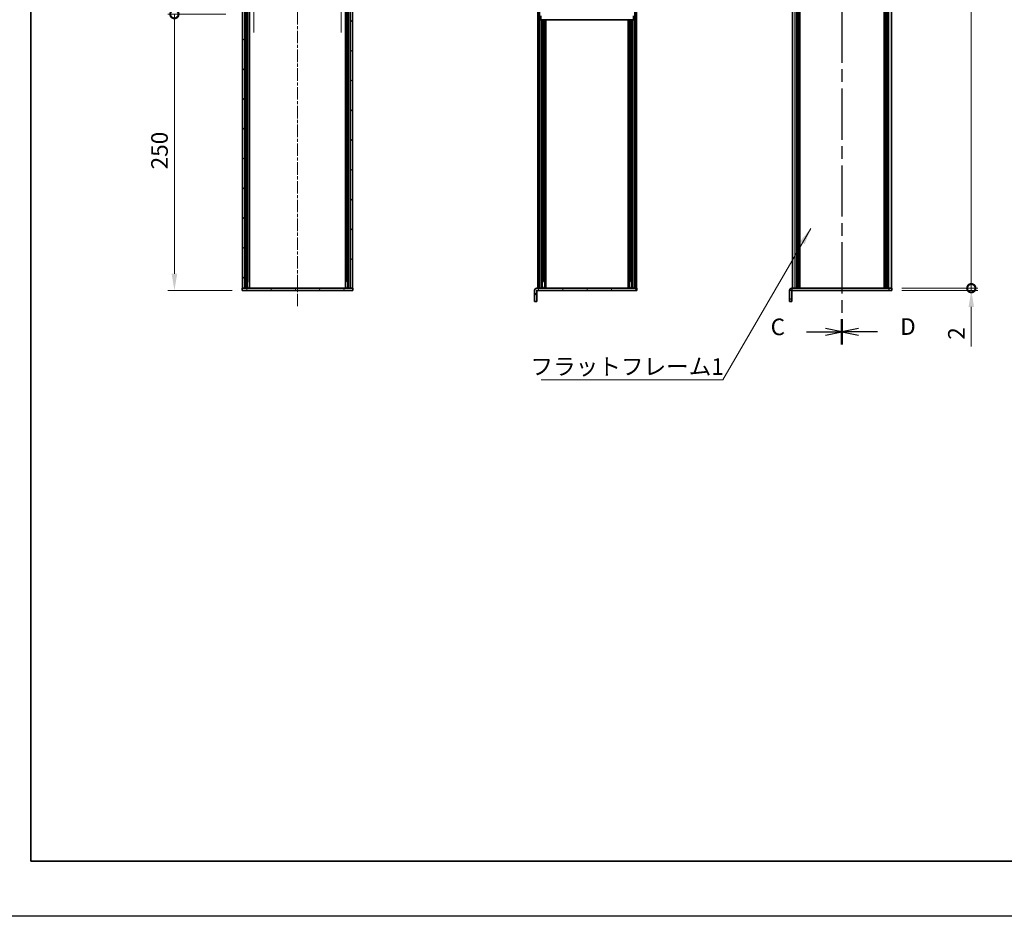
# Model space of a CAD drawing. Units: millimetres. Extents: x -50 to 7754, y -50 to 5560.
# Drawn here: x 792 to 1683, y -50 to 761 of the extents above; entities that cross this region are included whole.
import ezdxf

# ---------------------------------------------------------------- set-up
doc = ezdxf.new("R2010")
doc.units = ezdxf.units.MM
doc.header["$LTSCALE"] = 2
doc.linetypes.add('CHAIN', pattern=[0.3543, 0.2362, -0.0295, 0.0591, -0.0295])
doc.layers.get('Defpoints').update_dxf_attribs({"lineweight": 25})
for name, color, linetype, lineweight in [('Border (ISO)', 7, 'Continuous', 35), ('Center Mark (ISO)', 131, 'Continuous', 18), ('Centerline (ISO)', 131, 'Continuous', 18), ('Dimension (ISO)', 7, 'Continuous', 18), ('Hatch (ISO)', 1, 'Continuous', 18), ('Section Line (ISO)', 7, 'CHAIN', 25), ('Symbol (ISO)', 7, 'Continuous', 18), ('Visible (ISO)', 7, 'Continuous', 35), ('Visible Narrow (ISO)', 7, 'Continuous', 25)]:
    doc.layers.add(name, color=color, linetype=linetype, lineweight=lineweight)
doc.styles.add('Note Text (TK)', font='txt')
doc.dimstyles.new('Default - Method 1b (TK)', dxfattribs={"dimscale": 2, "dimtxt": 2.5, "dimasz": 2.5, "dimexe": 1, "dimexo": 1.5, "dimgap": 1, "dimtad": 1, "dimtoh": 1, "dimrnd": 1e-08, "dimdsep": 46, "dimtxsty": 'Note Text (TK)', "dimcen": 0.09, "dimdle": 5, "dimclrd": 100, "dimclre": 100, "dimclrt": 7, "dimadec": 1, "dimazin": 1, "dimtfac": 1, "dimtmove": 0, "dimatfit": 3, "dimfxl": 1, "dimtolj": 1, "dimlwd": -1, "dimlwe": -1, "dimarcsym": 0})
doc.dimstyles.new('Default - Method 1b (TK)$7', dxfattribs={"dimscale": 2, "dimtxt": 2.5, "dimasz": 2.5, "dimexe": 1, "dimexo": 1.5, "dimgap": 1, "dimtad": 1, "dimtoh": 1, "dimrnd": 1e-08, "dimdsep": 46, "dimtxsty": 'Note Text (TK)', "dimcen": 0.09, "dimdle": 5, "dimclrd": 100, "dimclre": 100, "dimclrt": 7, "dimadec": 1, "dimazin": 1, "dimtfac": 1, "dimtmove": 0, "dimatfit": 3, "dimfxl": 1, "dimtolj": 1, "dimlwd": -1, "dimlwe": -1, "dimarcsym": 0})
pattern_1 = [(45, (715, -48), (-13.47038, 13.47038), [])]
pattern_2 = [(135.0002, (715, -48), (-13.47033, -13.47043), [])]
pattern_3 = [(60, (715, -48), (-16.4978, 9.525), [])]

# ---------------------------------------------------------------- blocks, each defined once
blk = doc.blocks.new('図面枠 tk図枠')
at = {"layer": 'Border (ISO)'}
for p, q in [((14.5, 289), (14.5, 8)), ((14.5, 8), (405.5, 8))]:
    blk.add_line(p, q, dxfattribs=at)
blk = doc.blocks.new('2dTransSection2')
at = {"layer": 'Section Line (ISO)', "linetype": 'CHAIN', "ltscale": 16.382624}
blk.add_line((136.86, 252.25), (136.86, 85.92), dxfattribs=at)
at = {"layer": 'Section Line (ISO)', "linetype": 'Continuous', "lineweight": 50}
blk.add_line((136.86, 89.72), (136.86, 85.92), dxfattribs=at)
at = {"layer": 'Section Line (ISO)', "linetype": 'Continuous'}
for p, q in [((131.51, 87.82), (134.36, 87.82)), ((136.86, 87.82), (134.36, 88.32)), ((134.36, 87.82), (136.86, 87.82)), ((134.36, 87.32), (136.86, 87.82))]:
    blk.add_line(p, q, dxfattribs=at)
at = {"layer": 'Section Line (ISO)', "insert": (126.1, 86.55), "char_height": 2.5, "attachment_point": 7, "style": 'Note Text (TK)'}
blk.add_mtext('C', dxfattribs=at)
blk = doc.blocks.new('2dTransSection3')
at = {"layer": 'Section Line (ISO)', "linetype": 'CHAIN', "ltscale": 16.382587}
blk.add_line((136.86, 252.25), (136.86, 85.92), dxfattribs=at)
at = {"layer": 'Section Line (ISO)', "linetype": 'Continuous', "lineweight": 50}
blk.add_line((136.86, 89.72), (136.86, 85.92), dxfattribs=at)
at = {"layer": 'Section Line (ISO)', "linetype": 'Continuous'}
for p, q in [((139.36, 88.32), (136.86, 87.82)), ((139.36, 87.82), (136.86, 87.82)), ((136.86, 87.82), (139.36, 87.32)), ((142.21, 87.82), (139.36, 87.82))]:
    blk.add_line(p, q, dxfattribs=at)
at = {"layer": 'Section Line (ISO)', "insert": (145.63, 86.59), "char_height": 2.5, "attachment_point": 7, "style": 'Note Text (TK)'}
blk.add_mtext('D', dxfattribs=at)
blk = doc.blocks.new('_DotSmall')
at = {"color": 0, "linetype": 'ByBlock', "const_width": 0.5}
blk.add_lwpolyline([(-0.0625, 0, 1), (0.0625, 0, 1)], format="xyb", close=True, dxfattribs=at)
blk = doc.blocks.new('*D42')
at = {"layer": 'Defpoints', "color": 0}
for p in [(1581.17, 1414.49), (1653.17, 1414.49), (1581.17, 518.49)]:
    blk.add_point(p, dxfattribs=at)
at = {"layer": 'Dimension (ISO)', "color": 100}
for p, q in [((1590.17, 1414.49), (1659.17, 1414.49)), ((1653.17, 518.49), (1653.17, 1414.49)), ((1590.17, 518.49), (1659.17, 518.49))]:
    blk.add_line(p, q, dxfattribs=at)
at = {"layer": 'Dimension (ISO)', "color": 100, "xscale": 15, "yscale": 15, "zscale": 15}
for p, rotation in [((1653.17, 1414.49), 90), ((1653.17, 518.49), 270)]:
    blk.add_blockref('_DotSmall', p, dxfattribs=dict(at, rotation=rotation))
at = {"layer": 'Dimension (ISO)', "color": 7, "insert": (1639.67, 945.59), "char_height": 15, "attachment_point": 4, "rotation": 90, "style": 'Note Text (TK)'}
blk.add_mtext('\\A1; \\fＭＳ Ｐゴシック|b0|i0;\\H15.0000;D-4', dxfattribs=at)
blk = doc.blocks.new('*D43')
at = {"layer": 'Defpoints', "color": 0}
for p in [(1581.17, 518.49), (1653.17, 518.49), (1581.17, 516.49)]:
    blk.add_point(p, dxfattribs=at)
at = {"layer": 'Dimension (ISO)', "color": 100}
for p, q in [((1653.17, 518.49), (1653.17, 548.49)), ((1590.17, 518.49), (1659.17, 518.49)), ((1653.17, 518.49), (1653.17, 516.49)), ((1590.17, 516.49), (1659.17, 516.49)), ((1653.17, 501.49), (1653.17, 465.8))]:
    blk.add_line(p, q, dxfattribs=at)
blk.add_solid([(1650.67, 501.49), (1655.67, 501.49), (1653.17, 516.49)], dxfattribs=at)
at = {"layer": 'Dimension (ISO)', "color": 100, "xscale": 15, "yscale": 15, "zscale": 15, "rotation": 270}
blk.add_blockref('_DotSmall', (1653.17, 518.49), dxfattribs=at)
at = {"layer": 'Dimension (ISO)', "color": 7, "insert": (1639.67, 471.8), "char_height": 15, "attachment_point": 4, "rotation": 90, "style": 'Note Text (TK)'}
blk.add_mtext('\\A1;2', dxfattribs=at)
blk = doc.blocks.new('*D47')
at = {"layer": 'Defpoints', "color": 0}
for p in [(932.02, 766.49), (987.52, 766.49), (993.42, 516.49)]:
    blk.add_point(p, dxfattribs=at)
at = {"layer": 'Dimension (ISO)', "color": 100}
for p, q in [((978.52, 766.49), (926.02, 766.49)), ((932.02, 531.49), (932.02, 766.49)), ((984.42, 516.49), (926.02, 516.49))]:
    blk.add_line(p, q, dxfattribs=at)
blk.add_solid([(929.52, 531.49), (934.52, 531.49), (932.02, 516.49)], dxfattribs=at)
at = {"layer": 'Dimension (ISO)', "color": 100, "xscale": 15, "yscale": 15, "zscale": 15, "rotation": 90}
blk.add_blockref('_DotSmall', (932.02, 766.49), dxfattribs=at)
at = {"layer": 'Dimension (ISO)', "color": 7, "insert": (918.52, 626.01), "char_height": 15, "attachment_point": 4, "rotation": 90, "style": 'Note Text (TK)'}
blk.add_mtext('\\A1;250', dxfattribs=at)

msp = doc.modelspace()

# ---------------------------------------------------------------- hatches: boundary and pattern name
at = {"layer": 'Hatch (ISO)'}
h = msp.add_hatch(dxfattribs=at)
h.set_pattern_fill('ANSI31', color=256, scale=152.4, style=0)
h.set_pattern_definition(pattern_1)
h.paths.add_polyline_path([(995.7178, 518.4923), (995.7178, 1414.4923), (993.7178, 1414.4923), (993.7178, 518.4923)])
h = msp.add_hatch(dxfattribs=at)
h.set_pattern_fill('ANSI31', color=256, scale=152.4, angle=90.0002105, style=0)
h.set_pattern_definition(pattern_2)
h.paths.add_polyline_path([(1091.1178, 1414.4923), (1091.1178, 518.4923), (1093.1178, 518.4923), (1093.1178, 1414.4923)])
h = msp.add_hatch(dxfattribs=at)
h.set_pattern_fill('ANSI31', color=256, scale=152.4, angle=90.0002105, style=0)
h.set_pattern_definition(pattern_2)
h.paths.add_polyline_path([(1260.7849, 1414.4923), (1260.7849, 518.4923), (1262.2849, 518.4923), (1262.2849, 1414.4923)])
h = msp.add_hatch(dxfattribs=at)
h.set_pattern_fill('ANSI31', color=256, scale=152.4, style=0)
h.set_pattern_definition(pattern_1)
h.paths.add_polyline_path([(1350.1849, 518.4923), (1350.1849, 1414.4923), (1348.6849, 1414.4923), (1348.6849, 518.4923)])
h = msp.add_hatch(dxfattribs=at)
h.set_pattern_fill('ANSI31', color=256, scale=152.4, angle=14.9999778, style=0)
h.set_pattern_definition(pattern_3)
h.paths.add_polyline_path([(1093.4178, 518.4923), (1093.1178, 518.4923), (1091.1178, 518.4923), (995.7178, 518.4923), (993.7178, 518.4923), (993.4178, 518.4923), (993.4178, 516.4923), (1093.4178, 516.4923)])
h = msp.add_hatch(dxfattribs=at)
h.set_pattern_fill('ANSI31', color=256, scale=152.4, angle=14.9999778, style=0)
h.set_pattern_definition(pattern_3)
edge = h.paths.add_edge_path()
edge.add_line((1350.4849, 516.4923), (1350.4849, 518.4923))
edge.add_line((1350.4849, 518.4923), (1350.1849, 518.4923))
edge.add_line((1350.1849, 518.4923), (1348.6849, 518.4923))
edge.add_line((1348.6849, 518.4923), (1262.2849, 518.4923))
edge.add_line((1262.2849, 518.4923), (1260.7849, 518.4923))
edge.add_line((1260.7849, 518.4923), (1259.9859, 518.4923))
edge.add_ellipse((1259.9859, 516.4913), major_axis=(0, 2.001), ratio=1, start_angle=0, end_angle=90)
edge.add_line((1257.9849, 516.4913), (1257.9849, 506.4923))
edge.add_line((1257.9849, 506.4923), (1259.9849, 506.4923))
edge.add_line((1259.9849, 506.4923), (1259.9849, 516.4913))
edge.add_ellipse((1259.9859, 516.4913), major_axis=(-0.001, 0), ratio=1, start_angle=270, end_angle=360, ccw=False)
edge.add_line((1259.9859, 516.4923), (1350.4849, 516.4923))

# ---------------------------------------------------------------- linework, layer by layer
at = {"color": 6}
msp.add_lwpolyline([(-50, 1736), (7754.5, 1736), (7754.5, -50), (-50, -50)], close=True, dxfattribs=at)
at = {"layer": 'Center Mark (ISO)', "linetype": 'CHAIN', "ltscale": 6.111541}
for p, q in [((1004.0178, 782.9923), (1004.0178, 749.9923)), ((1082.8178, 782.9923), (1082.8178, 749.9923))]:
    msp.add_line(p, q, dxfattribs=at)
at = {"layer": 'Centerline (ISO)', "linetype": 'CHAIN', "ltscale": 23.990969}
msp.add_line((1043.4178, 1431.4923), (1043.4178, 501.4923), dxfattribs=at)
at = {"layer": 'Visible (ISO)'}
for p, q in [((993.7178, 1414.4923), (993.7178, 518.4923)), ((995.7178, 518.4923), (995.7178, 1414.4923)), ((997.9039, 518.4923), (997.9039, 1414.4923)), ((1000.0483, 518.4923), (1000.0483, 1414.4923)), ((1086.7873, 518.4923), (1086.7873, 1414.4923)), ((1088.9317, 518.4923), (1088.9317, 1414.4923)), ((1091.1178, 1414.4923), (1091.1178, 518.4923)), ((1093.1178, 518.4923), (1093.1178, 1414.4923)), ((1260.7849, 1414.4923), (1260.7849, 518.4923)), ((1262.2849, 518.4923), (1262.2849, 1414.4923)), ((1348.6849, 1414.4923), (1348.6849, 518.4923)), ((1350.1849, 518.4923), (1350.1849, 1414.4923)), ((1491.473, 518.4923), (1491.473, 1414.4923)), ((1495.323, 518.4923), (1495.323, 1414.4923)), ((1495.573, 518.4923), (1495.573, 1414.4923)), ((1495.823, 518.4923), (1495.823, 1414.4923)), ((1496.073, 518.4923), (1496.073, 1414.4923)), ((1496.323, 518.4923), (1496.323, 1414.4923)), ((1496.573, 518.4923), (1496.573, 1414.4923)), ((1496.823, 518.4923), (1496.823, 1414.4923)), ((1497.073, 518.4923), (1497.073, 1414.4923)), ((1497.323, 518.4923), (1497.323, 1414.4923)), ((1497.823, 518.4923), (1497.823, 1414.4923)), ((1497.873, 518.4923), (1497.873, 1414.4923)), ((1574.473, 518.4923), (1574.473, 1414.4923)), ((1574.523, 518.4923), (1574.523, 1414.4923)), ((1575.023, 518.4923), (1575.023, 1414.4923)), ((1575.273, 518.4923), (1575.273, 1414.4923)), ((1575.523, 518.4923), (1575.523, 1414.4923)), ((1575.773, 518.4923), (1575.773, 1414.4923)), ((1576.023, 518.4923), (1576.023, 1414.4923)), ((1576.273, 518.4923), (1576.273, 1414.4923)), ((1576.523, 518.4923), (1576.523, 1414.4923)), ((1576.773, 518.4923), (1576.773, 1414.4923)), ((1577.023, 518.4923), (1577.023, 1414.4923)), ((1580.873, 518.4923), (1580.873, 1414.4923)), ((1262.3849, 761.4923), (1262.3849, 763.4923)), ((1262.3849, 761.4923), (1263.5849, 761.4923)), ((1263.5849, 763.4923), (1263.5849, 761.4923)), ((1263.5859, 761.4923), (1263.5849, 761.4923)), ((1263.5859, 761.4923), (1347.3839, 761.4923)), ((1264.9637, 518.4923), (1264.9637, 761.4923)), ((1265.623, 524.4923), (1265.623, 761.4923)), ((1267.1349, 518.4923), (1267.1349, 761.4923)), ((1267.1849, 518.4923), (1267.1849, 761.4923)), ((1267.6849, 518.4923), (1267.6849, 761.4923)), ((1267.9349, 518.4923), (1267.9349, 761.4923)), ((1268.1849, 518.4923), (1268.1849, 761.4923)), ((1342.7849, 518.4923), (1342.7849, 761.4923)), ((1343.0349, 518.4923), (1343.0349, 761.4923)), ((1343.2849, 518.4923), (1343.2849, 761.4923)), ((1343.7849, 518.4923), (1343.7849, 761.4923)), ((1343.8349, 518.4923), (1343.8349, 761.4923)), ((1345.3468, 524.4923), (1345.3468, 761.4923)), ((1346.0061, 518.4923), (1346.0061, 761.4923)), ((1347.3849, 761.4923), (1347.3839, 761.4923)), ((1347.3849, 761.4923), (1347.3849, 763.4923)), ((1347.3849, 761.4923), (1348.5849, 761.4923)), ((1348.5849, 763.4923), (1348.5849, 761.4923)), ((1093.4178, 518.4923), (993.4178, 518.4923)), ((993.4178, 518.4923), (993.4178, 516.4923)), ((993.7178, 518.4923), (995.7178, 518.4923)), ((998.8766, 524.4923), (997.9039, 524.4923)), ((998.8766, 519.1823), (997.9039, 519.1823)), ((998.6615, 518.6823), (997.9039, 518.6823)), ((1088.9317, 524.4923), (1087.959, 524.4923)), ((1088.9317, 519.1823), (1087.959, 519.1823)), ((1088.9317, 518.6823), (1088.1741, 518.6823)), ((1091.1178, 518.4923), (1093.1178, 518.4923)), ((1093.4178, 516.4923), (1093.4178, 518.4923)), ((1350.4849, 518.4923), (1259.9859, 518.4923)), ((1260.7849, 518.4923), (1262.2849, 518.4923)), ((1265.9457, 524.4923), (1264.9637, 524.4923)), ((1265.9457, 519.1823), (1264.9637, 519.1823)), ((1265.7299, 518.6823), (1264.9637, 518.6823)), ((1346.0061, 524.4923), (1345.0241, 524.4923)), ((1346.0061, 519.1823), (1345.0241, 519.1823)), ((1346.0061, 518.6823), (1345.2399, 518.6823)), ((1348.6849, 518.4923), (1350.1849, 518.4923)), ((1350.4849, 516.4923), (1350.4849, 518.4923)), ((1490.674, 518.4923), (1578.673, 518.4923)), ((1578.673, 518.4923), (1581.173, 518.4923)), ((1581.173, 516.4923), (1581.173, 518.4923)), ((993.4178, 516.4923), (1093.4178, 516.4923)), ((1257.9849, 516.4913), (1257.9849, 506.4923)), ((1259.9849, 506.4923), (1259.9849, 516.4913)), ((1259.9859, 516.4923), (1350.4849, 516.4923)), ((1488.673, 516.4913), (1488.673, 508.4923)), ((1488.673, 506.4923), (1488.673, 508.4923)), ((1490.673, 508.4923), (1490.673, 516.4913)), ((1490.673, 508.4923), (1490.673, 506.4923)), ((1490.674, 516.4923), (1578.673, 516.4923)), ((1581.173, 516.4923), (1578.673, 516.4923)), ((1257.9849, 506.4923), (1259.9849, 506.4923)), ((1488.673, 506.4923), (1490.673, 506.4923))]:
    msp.add_line(p, q, dxfattribs=at)
for centre, radius in [((1259.9859, 516.4913), 2.001), ((1490.674, 516.4913), 2.001), ((1259.9859, 516.4913), 0.001), ((1490.674, 516.4913), 0.001)]:
    msp.add_arc(centre, radius, 90, 180, dxfattribs=at)
at = {"layer": 'Visible Narrow (ISO)'}
for p, q in [((997.3498, 518.4923), (997.3498, 1414.4923)), ((997.4953, 518.4923), (997.4953, 1414.4923)), ((998.556, 524.4923), (998.556, 1408.4923)), ((1088.2796, 524.4923), (1088.2796, 1408.4923)), ((1089.3403, 518.4923), (1089.3403, 1414.4923)), ((1089.4858, 518.4923), (1089.4858, 1414.4923)), ((1493.673, 518.4923), (1493.673, 1414.4923)), ((1497.573, 518.4923), (1497.573, 1414.4923)), ((1498.173, 518.4923), (1498.173, 1414.4923)), ((1574.173, 518.4923), (1574.173, 1414.4923)), ((1574.773, 518.4923), (1574.773, 1414.4923)), ((1578.673, 518.4923), (1578.673, 1414.4923)), ((1262.4613, 518.4923), (1262.4613, 761.4923)), ((1263.5859, 764.9923), (1263.5859, 761.4923)), ((1264.1066, 518.4923), (1264.1066, 761.4923)), ((1267.0973, 518.4923), (1267.0973, 761.4923)), ((1267.4849, 518.4923), (1267.4849, 761.4923)), ((1343.4849, 518.4923), (1343.4849, 761.4923)), ((1343.8725, 518.4923), (1343.8725, 761.4923)), ((1346.8632, 518.4923), (1346.8632, 761.4923)), ((1347.3839, 761.4923), (1347.3839, 764.9923)), ((1348.5085, 518.4923), (1348.5085, 761.4923)), ((1490.674, 518.4923), (1490.674, 516.4923)), ((1578.673, 518.4923), (1578.673, 516.4923)), ((1490.673, 516.4913), (1488.673, 516.4913)), ((1490.673, 508.4923), (1488.673, 508.4923))]:
    msp.add_line(p, q, dxfattribs=at)

# ---------------------------------------------------------------- block references
at = {"xscale": 6, "yscale": 6, "zscale": 6}
msp.add_blockref('図面枠 tk図枠', (715, -48), dxfattribs=at)
at = {"layer": 'Section Line (ISO)', "xscale": 6, "yscale": 6, "zscale": 6}
for name in ['2dTransSection2', '2dTransSection3']:
    msp.add_blockref(name, (715, -48), dxfattribs=at)

# ---------------------------------------------------------------- texts
at = {"layer": 'Symbol (ISO)', "color": 7, "insert": (1254.2137, 455.0611), "char_height": 15, "width": 159.210534, "attachment_point": 1, "line_spacing_factor": 1.5, "style": 'Note Text (TK)'}
msp.add_mtext('{\\fＭＳ Ｐゴシック|b0|i0;フラットフレーム1}', dxfattribs=at)

# ---------------------------------------------------------------- dimensions: what is measured, and where the dimension line sits
at = {"layer": 'Dimension (ISO)', "color": 100}
dim = msp.add_linear_dim(base=(1653.173, 1414.4923), p1=(1581.173, 518.4923), p2=(1581.173, 1414.4923), angle=90, text=' \\fＭＳ Ｐゴシック|b0|i0;\\H15.0000;D-4', dimstyle='Default - Method 1b (TK)', override={"dimscale": 0, "dimtxt": 15, "dimasz": 15, "dimexe": 6, "dimexo": 9, "dimgap": 6, "dimtoh": 0, "dimdec": 2, "dimblk1": 'DotSmall', "dimblk2": 'DotSmall', "dimsah": 1, "dimcen": 0.54, "dimdle": 0, "dimtol": 0, "dimlim": 0, "dimtp": 0, "dimtm": 0, "dimtdec": 2, "dimtofl": 0, "dimatfit": 1}, dxfattribs=at)
dim.commit()
dim.dimension.update_dxf_attribs({"geometry": '*D42', "text_midpoint": (1653.173, 966.5523), "dimtype": 160})
for base, p1, p2, override, picture, middle in [((932.0178, 766.4923), (993.4178, 516.4923), (987.5178, 766.4923), {"dimscale": 0, "dimtxt": 15, "dimasz": 15, "dimexe": 6, "dimexo": 9, "dimgap": 6, "dimtoh": 0, "dimdec": 2, "dimblk2": 'DotSmall', "dimsah": 1, "dimcen": 0.54, "dimdle": 0, "dimtol": 0, "dimlim": 0, "dimtp": 0, "dimtm": 0, "dimtdec": 2, "dimtofl": 0, "dimatfit": 1}, '*D47', (932.0178, 641.4323)), ((1653.173, 518.4923), (1581.173, 516.4923), (1581.173, 518.4923), {"dimscale": 0, "dimtxt": 15, "dimasz": 15, "dimexe": 6, "dimexo": 9, "dimgap": 6, "dimtoh": 0, "dimdec": 2, "dimblk2": 'DotSmall', "dimsah": 1, "dimcen": 0.54, "dimdle": 0, "dimtol": 0, "dimlim": 0, "dimtp": 0, "dimtm": 0, "dimtdec": 2, "dimtofl": 1, "dimatfit": 1}, '*D43', (1653.173, 476.1457))]:
    dim = msp.add_linear_dim(base=base, p1=p1, p2=p2, angle=90, dimstyle='Default - Method 1b (TK)', override=override, dxfattribs=at)
    dim.commit()
    dim.dimension.update_dxf_attribs({"geometry": picture, "text_midpoint": middle, "dimtype": 160})

# ---------------------------------------------------------------- leaders
at = {"layer": 'Symbol (ISO)', "color": 100, "annotation_type": 0, "has_hookline": 1, "hookline_direction": 1, "text_width": 149.4886}
msp.add_leader([(1507.8428, 572.618), (1428.4243, 435.6019), (1413.4243, 435.6019)], dimstyle='Default - Method 1b (TK)$7', override={"dimscale": 0, "dimtxt": 15, "dimasz": 15, "dimgap": 0, "dimtad": 1}, dxfattribs=at)

doc.saveas('drawing.dxf')
